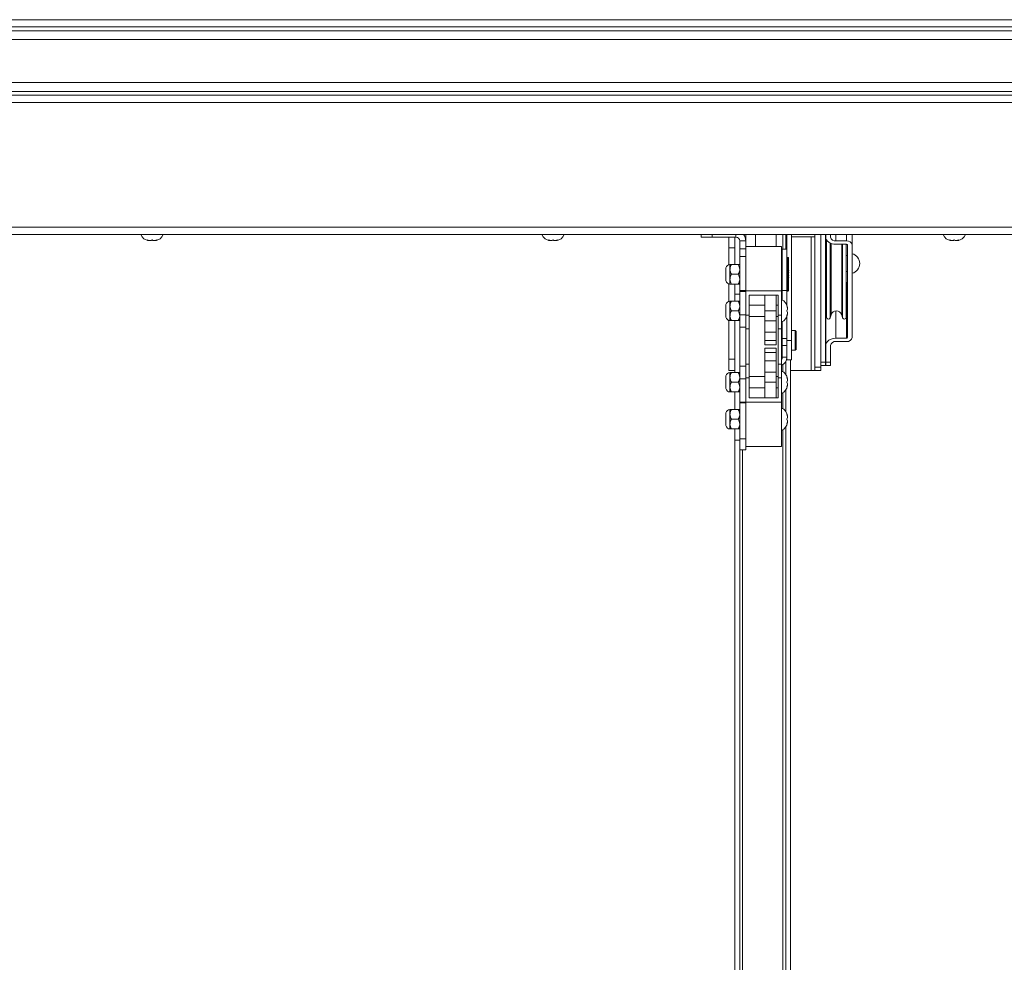
# Paper-space layout 'Top Level(2)' of a CAD drawing. Units: inches. Extents: x 10 to 812, y 15 to 629.
# Drawn here: x 288 to 330, y 456 to 496 of the extents above; entities that cross this region are included whole.
import ezdxf

# ---------------------------------------------------------------- set-up
doc = ezdxf.new("R2010")
doc.units = ezdxf.units.IN
doc.header["$MEASUREMENT"] = 0

psp = doc.layouts.new('Top Level(2)')

# ---------------------------------------------------------------- linework, layer by layer
at = {"color": 7, "linetype": 'Continuous', "lineweight": 15, "ltscale": 75}
for p, q in [((388.4217975, 495.8033564), (250.1405475, 495.8033564)), ((388.4217975, 495.4986689), (250.1405475, 495.4986689)), ((250.1405475, 495.3411689), (388.4217975, 495.3411689)), ((388.4218368, 494.9660849), (250.1405868, 494.9660849)), ((250.1405868, 493.1615653), (388.4218368, 493.1615653)), ((388.4217975, 492.7864814), (250.1405475, 492.7864814)), ((250.1405475, 492.6289814), (388.4217975, 492.6289814)), ((388.4217975, 492.3242939), (250.1405475, 492.3242939)), ((255.8592975, 487.0742939), (382.7030475, 487.0742939)), ((382.7030475, 486.7696064), (255.8592975, 486.7696064)), ((317.0733993, 486.6627314), (317.0733993, 486.7696064)), ((318.9483993, 486.7696064), (318.9483993, 486.5052314)), ((318.9513993, 486.7696064), (318.9513993, 486.2622233)), ((320.2310868, 486.2622233), (320.2310868, 486.7696064)), ((320.6330868, 486.7696064), (320.6330868, 486.1544108)), ((320.6827743, 486.1544108), (320.6827743, 486.7696064)), ((320.8796493, 482.3166894), (320.8796493, 486.7696064)), ((321.8529618, 486.7696064), (321.8529618, 481.1933063)), ((322.1060868, 486.7696064), (322.1060868, 481.1933063)), ((322.3029618, 481.4029668), (322.3029618, 486.7696064)), ((322.3123368, 486.7696064), (322.3123368, 486.6648356)), ((322.5092118, 486.7696064), (322.5092118, 486.6648356)), ((323.4260868, 486.3333793), (323.4260868, 486.7696064)), ((317.5421493, 486.6627314), (317.0733993, 486.6627314)), ((318.5377743, 486.6627314), (317.5421493, 486.6627314)), ((318.2388993, 486.2122626), (318.2388993, 486.6627314)), ((318.4920243, 486.6627314), (318.4920243, 485.5098796)), ((318.6952743, 486.5052314), (318.9483993, 486.5052314)), ((318.6952743, 486.5052314), (318.6952743, 486.1737751)), ((318.9483993, 486.5052314), (318.9483993, 486.2622233)), ((320.8796493, 486.6810126), (321.6954618, 486.6810126)), ((321.6954618, 486.6810126), (321.6954618, 481.0560126)), ((321.8529618, 486.6810126), (321.6954618, 486.6810126)), ((322.3503055, 486.5397228), (322.3503055, 483.2934247)), ((322.7435868, 486.4991074), (323.1917118, 486.4991074)), ((322.7435868, 486.3598958), (323.1917118, 486.3598958)), ((323.170618, 486.3598958), (323.170618, 483.2934247)), ((323.2292118, 486.3333793), (323.2292118, 482.4387677)), ((323.4260868, 486.3333793), (323.4260868, 482.4387677)), ((318.4920243, 486.2122626), (318.2388993, 486.2122626)), ((318.2388993, 485.5036945), (318.2388993, 486.2122626)), ((318.6952743, 486.1737751), (318.9483993, 486.1737751)), ((318.6952743, 485.8423188), (318.6952743, 486.1737751)), ((320.4483993, 486.2622233), (318.9483993, 486.2622233)), ((318.9483993, 486.2622233), (318.9483993, 484.4059733)), ((320.4483993, 486.2622233), (320.4483993, 484.4059733)), ((320.6827743, 486.1544108), (320.4858993, 486.1544108)), ((320.4858993, 486.1544108), (320.4858993, 484.4218898)), ((320.6827743, 486.1544108), (320.6827743, 484.4218898)), ((318.285118, 485.5098796), (318.285118, 485.3048014)), ((318.3485694, 485.5098796), (318.6318229, 485.5098796)), ((318.9483993, 485.8423188), (318.6952743, 485.8423188)), ((318.6952743, 485.8423188), (318.6952743, 484.4171035)), ((320.4858993, 485.6715983), (320.4577743, 485.6715983)), ((320.731993, 485.8028483), (320.6921493, 485.8028483)), ((320.741368, 485.7934733), (320.741368, 485.0997233)), ((322.3503055, 485.8902997), (322.3029618, 485.8902997)), ((323.2292118, 485.8902997), (323.170618, 485.8902997)), ((318.112686, 485.368249), (318.112686, 484.8311976)), ((318.285118, 485.3048014), (318.285118, 484.8946452)), ((318.3485694, 485.0997233), (318.6318229, 485.0997233)), ((320.741368, 485.1170244), (320.7611268, 485.1700358)), ((320.741368, 485.0997233), (320.741368, 484.4059733)), ((322.3029618, 485.2152997), (322.3503055, 485.2152997)), ((323.170618, 485.2152997), (323.2292118, 485.2152997)), ((318.2388993, 483.9661945), (318.2388993, 484.6957521)), ((318.285118, 484.8946452), (318.285118, 484.6895671)), ((318.3485694, 484.6895671), (318.6318229, 484.6895671)), ((318.4920243, 484.6895671), (318.4920243, 484.2602875)), ((320.7611268, 485.0294108), (320.741368, 485.0824222)), ((323.1917118, 484.7457036), (323.170618, 484.7457036)), ((323.1917118, 482.4122512), (323.1917118, 484.7457036)), ((318.4920243, 484.2602875), (318.6952743, 484.2602875)), ((318.4920243, 484.2602875), (318.4920243, 483.9723796)), ((318.6952743, 484.4171035), (318.9483993, 484.4171035)), ((318.6952743, 484.3764047), (318.6952743, 484.4171035)), ((318.9483993, 484.3764047), (318.6952743, 484.3764047)), ((318.6952743, 484.3764047), (318.6952743, 483.3960866)), ((320.4483993, 484.4059733), (318.9483993, 484.4059733)), ((318.9483993, 484.4059733), (318.9483993, 483.3808589)), ((320.4483993, 484.4059733), (320.4483993, 483.3808589)), ((320.4577743, 484.5278483), (320.4858993, 484.5278483)), ((320.4858993, 484.4218898), (320.6827743, 484.4218898)), ((320.4858993, 484.4218898), (320.4858993, 484.0141944)), ((320.6827743, 484.4218898), (320.6827743, 483.7886042)), ((320.6921493, 484.3965983), (320.731993, 484.3965983)), ((322.3123368, 482.1073114), (322.3123368, 484.4407638)), ((318.285118, 483.9723796), (318.285118, 483.7673014)), ((318.3485694, 483.9723796), (318.6318229, 483.9723796)), ((319.0890243, 484.2184733), (320.3077743, 484.2184733)), ((319.0890243, 483.3808589), (319.0890243, 484.2184733)), ((319.7565243, 484.2184733), (319.7565243, 483.5622233)), ((320.2252743, 484.2184733), (320.2252743, 483.5622233)), ((320.3077743, 484.2184733), (320.3077743, 483.3808589)), ((318.112686, 483.7200485), (318.1046493, 483.7154084)), ((318.1046493, 483.4090382), (318.1046493, 483.7154084)), ((318.112686, 483.830749), (318.112686, 483.2936976)), ((318.285118, 483.7673014), (318.285118, 483.3571452)), ((318.3485694, 483.5622233), (318.6318229, 483.5622233)), ((319.7565243, 483.7965983), (319.0890243, 483.7965983)), ((320.2252743, 483.5622233), (319.7565243, 483.5622233)), ((319.7565243, 483.5622233), (319.7565243, 483.1356608)), ((320.3077743, 483.7965983), (320.2252743, 483.7965983)), ((320.2252743, 483.5622233), (320.2252743, 483.1356608)), ((320.6763256, 483.7731608), (320.7025331, 483.7028483)), ((320.6763256, 483.5622233), (320.7025331, 483.6325358)), ((320.7025331, 483.4919108), (320.6763256, 483.5622233)), ((318.1046493, 483.4090382), (318.112686, 483.4043981)), ((318.2388993, 481.5247626), (318.2388993, 483.1582521)), ((318.285118, 483.3571452), (318.285118, 483.1520671)), ((318.3485694, 483.1520671), (318.6318229, 483.1520671)), ((318.4920243, 483.1520671), (318.4920243, 480.9723796)), ((318.6952743, 483.3960866), (318.9483993, 483.3960866)), ((318.6952743, 483.3960866), (318.6952743, 482.8731608)), ((319.0890243, 483.3808589), (318.9483993, 483.3808589)), ((318.9483993, 483.3808589), (318.9483993, 482.8042412)), ((319.0890243, 482.8042412), (319.0890243, 483.3808589)), ((319.0890243, 483.3278483), (319.7565243, 483.3278483)), ((320.2252743, 483.1356608), (319.7565243, 483.1356608)), ((319.7565243, 483.1356608), (319.7565243, 482.6669108)), ((320.2252743, 483.3278483), (320.3077743, 483.3278483)), ((320.2252743, 483.1356608), (320.2252743, 482.6669108)), ((320.4483993, 483.3808589), (320.3077743, 483.3808589)), ((320.3077743, 483.3808589), (320.3077743, 482.8042412)), ((320.4483993, 483.3808589), (320.4483993, 482.8042412)), ((320.4858993, 483.0198019), (320.4483993, 483.0198019)), ((320.4858993, 483.1102522), (320.4858993, 482.4024013)), ((320.7025331, 483.4215983), (320.6763256, 483.3512858)), ((320.6827743, 483.3358424), (320.6827743, 482.4024013)), ((322.4967655, 483.2706548), (322.5371493, 483.3973932)), ((322.9837742, 483.3973932), (323.024158, 483.2706548)), ((318.6952743, 482.8731608), (318.9483993, 482.8731608)), ((318.6952743, 482.8731608), (318.6952743, 481.2325358)), ((318.9483993, 482.8042412), (319.0890243, 482.8042412)), ((318.9483993, 482.8042412), (318.9483993, 481.3202054)), ((319.0890243, 481.3202054), (319.0890243, 482.8042412)), ((320.2252743, 482.6669108), (319.7565243, 482.6669108)), ((319.7565243, 482.6669108), (319.7565243, 482.3200358)), ((320.2252743, 482.6669108), (320.2252743, 482.3200358)), ((320.3077743, 482.8042412), (320.4483993, 482.8042412)), ((320.3077743, 482.8042412), (320.3077743, 481.3202054)), ((320.4483993, 482.8042412), (320.4483993, 481.3202054)), ((321.0296493, 482.7291769), (320.8796493, 482.7291769)), ((321.0671493, 482.6916769), (321.0296493, 482.7291769)), ((321.0296493, 481.9041769), (321.0296493, 482.7291769)), ((321.0671493, 482.6916769), (321.0671493, 481.9416769)), ((320.2252743, 482.3200358), (319.7565243, 482.3200358)), ((319.7565243, 482.3200358), (319.7565243, 482.1325358)), ((320.2252743, 482.3200358), (320.2252743, 482.1325358)), ((320.4858993, 482.4024013), (320.6827743, 482.4024013)), ((320.4858993, 482.1010801), (320.4858993, 482.4024013)), ((320.6827743, 482.4024013), (320.6827743, 482.1010801)), ((320.8796493, 482.3166894), (320.6827743, 482.3166894)), ((320.8796493, 481.4963644), (320.8796493, 482.3166894)), ((323.1917118, 482.4122512), (322.7435868, 482.4122512)), ((323.1917118, 482.2730396), (322.7435868, 482.2730396)), ((320.2252743, 482.1325358), (319.7565243, 482.1325358)), ((320.2252743, 481.9919108), (319.7565243, 481.9919108)), ((319.7565243, 481.9919108), (319.7565243, 481.8044108)), ((320.2252743, 481.8044108), (319.7565243, 481.8044108)), ((319.7565243, 481.8044108), (319.7565243, 481.4575358)), ((320.2252743, 481.9919108), (320.2252743, 481.8044108)), ((320.2252743, 481.8044108), (320.2252743, 481.4575358)), ((320.6827743, 482.1010801), (320.4858993, 482.1010801)), ((320.4858993, 482.1010801), (320.4858993, 481.6149044)), ((320.6827743, 482.1010801), (320.6827743, 481.6149044)), ((320.8796493, 481.9041769), (321.0296493, 481.9041769)), ((321.0296493, 481.9041769), (321.0671493, 481.9416769)), ((322.3123368, 482.1073114), (322.3123368, 481.4029668)), ((322.5092118, 482.1073114), (322.5092118, 481.4029668)), ((318.2388993, 481.5247626), (318.4920243, 481.5247626)), ((318.2388993, 481.0560126), (318.2388993, 481.5247626)), ((320.2252743, 481.4575358), (319.7565243, 481.4575358)), ((319.7565243, 481.4575358), (319.7565243, 480.9887858)), ((320.2252743, 481.4575358), (320.2252743, 480.9887858)), ((320.4483993, 481.6135519), (320.4858934, 481.6135519)), ((320.4858993, 481.6149044), (320.6827743, 481.6149044)), ((320.6330868, 481.4439031), (320.6330868, 480.8858664)), ((320.6619217, 481.4963644), (320.6827743, 481.4963644)), ((320.6827743, 481.6149044), (320.6827743, 481.6140697)), ((320.6827743, 481.6140569), (320.6827743, 481.4968539)), ((320.6827743, 481.4968539), (320.6827743, 481.4963644)), ((320.6827743, 481.4963644), (320.8796493, 481.4963644)), ((320.8363368, 481.4963644), (320.8363368, 433.1108628)), ((322.1060868, 481.4029668), (322.3029618, 481.4029668)), ((322.3029618, 481.4029668), (322.3029618, 481.2656731)), ((322.3123368, 481.4029668), (322.5092118, 481.4029668)), ((322.3123368, 481.2656731), (322.3123368, 481.4029668)), ((322.5092118, 481.4029668), (322.5092118, 481.2656731)), ((318.4920243, 481.0560126), (318.2388993, 481.0560126)), ((318.285118, 480.9723796), (318.285118, 480.7673014)), ((318.3485694, 480.9723796), (318.6318229, 480.9723796)), ((318.6952743, 481.2325358), (318.9483993, 481.2325358)), ((318.6952743, 481.2325358), (318.6952743, 480.70961)), ((319.0890243, 481.3202054), (318.9483993, 481.3202054)), ((318.9483993, 481.3202054), (318.9483993, 480.7435877)), ((319.0890243, 480.7435877), (319.0890243, 481.3202054)), ((320.2252743, 480.9887858), (319.7565243, 480.9887858)), ((319.7565243, 480.9887858), (319.7565243, 480.5622233)), ((320.2252743, 480.9887858), (320.2252743, 480.5622233)), ((320.4483993, 481.3202054), (320.3077743, 481.3202054)), ((320.3077743, 481.3202054), (320.3077743, 480.7435877)), ((320.4483993, 481.3202054), (320.4483993, 480.7435877)), ((321.6954618, 481.0560126), (320.8363368, 481.0560126)), ((321.6954618, 481.0560126), (321.8529618, 481.0560126)), ((321.8529618, 481.1933063), (322.1060868, 481.1933063)), ((321.8529618, 481.0560126), (321.8529618, 481.1933063)), ((322.1060868, 481.0560126), (321.8529618, 481.0560126)), ((322.1060868, 481.2656731), (322.3029618, 481.2656731)), ((322.1060868, 481.1933063), (322.1060868, 481.0560126)), ((322.3123368, 481.2656731), (322.5092118, 481.2656731)), ((318.112686, 480.7200485), (318.1046493, 480.7154084)), ((318.1046493, 480.4090382), (318.1046493, 480.7154084)), ((318.112686, 480.830749), (318.112686, 480.2936976)), ((318.285118, 480.7673014), (318.285118, 480.3571452)), ((318.3485694, 480.5622233), (318.6318229, 480.5622233)), ((318.6952743, 480.70961), (318.9483993, 480.70961)), ((318.6952743, 480.70961), (318.6952743, 479.7292919)), ((318.9483993, 480.7435877), (318.9483993, 479.7184733)), ((319.0890243, 480.7435877), (318.9483993, 480.7435877)), ((319.7565243, 480.7965983), (319.0890243, 480.7965983)), ((319.0890243, 479.9059733), (319.0890243, 480.7435877)), ((320.2252743, 480.5622233), (319.7565243, 480.5622233)), ((319.7565243, 480.5622233), (319.7565243, 479.9059733)), ((320.3077743, 480.7965983), (320.2252743, 480.7965983)), ((320.2252743, 480.5622233), (320.2252743, 479.9059733)), ((320.3077743, 480.7435877), (320.3077743, 479.9059733)), ((320.4483993, 480.7435877), (320.3077743, 480.7435877)), ((320.4483993, 480.7435877), (320.4483993, 479.7184733)), ((320.6763256, 480.7731608), (320.7025331, 480.7028483)), ((320.6763256, 480.5622233), (320.7025331, 480.6325358)), ((320.7025331, 480.4919108), (320.6763256, 480.5622233)), ((318.1046493, 480.4090382), (318.112686, 480.4043981)), ((318.285118, 480.3571452), (318.285118, 480.1520671)), ((318.3485694, 480.1520671), (318.6318229, 480.1520671)), ((318.4920243, 480.1520671), (318.4920243, 479.4161296)), ((319.0890243, 480.3278483), (319.7565243, 480.3278483)), ((320.2252743, 480.3278483), (320.3077743, 480.3278483)), ((320.6330868, 480.2385802), (320.6330868, 479.3296164)), ((320.7025331, 480.4215983), (320.6763256, 480.3512858)), ((318.6952743, 479.7292919), (318.9483993, 479.7292919)), ((318.6952743, 479.6885931), (318.6952743, 479.7292919)), ((320.4483993, 479.7184733), (318.9483993, 479.7184733)), ((318.9483993, 479.7184733), (318.9483993, 477.8622233)), ((320.3077743, 479.9059733), (319.0890243, 479.9059733)), ((320.4483993, 479.7184733), (320.4483993, 477.8622233)), ((318.285118, 479.4161296), (318.285118, 479.2110514)), ((318.3485694, 479.4161296), (318.6318229, 479.4161296)), ((318.9483993, 479.6885931), (318.6952743, 479.6885931)), ((318.6952743, 479.6885931), (318.6952743, 478.1856608)), ((318.112686, 479.1637985), (318.1046493, 479.1591584)), ((318.1046493, 478.8527882), (318.1046493, 479.1591584)), ((318.112686, 479.274499), (318.112686, 478.7374476)), ((318.285118, 479.2110514), (318.285118, 478.8008952)), ((318.3485694, 479.0059733), (318.6318229, 479.0059733)), ((320.6763256, 479.2169108), (320.7025331, 479.1465983)), ((320.6763256, 479.0059733), (320.7025331, 479.0762858)), ((320.7025331, 478.9356608), (320.6763256, 479.0059733)), ((318.1046493, 478.8527882), (318.112686, 478.8481481)), ((318.285118, 478.8008952), (318.285118, 478.5958171)), ((318.3485694, 478.5958171), (318.6318229, 478.5958171)), ((318.4920243, 478.5958171), (318.4920243, 478.1263251)), ((320.6330868, 478.6823302), (320.6330868, 436.9794526)), ((320.7025331, 478.8653483), (320.6763256, 478.7950358)), ((318.4920243, 478.1263251), (318.4920243, 432.4143167)), ((318.4920243, 478.1263251), (318.6952743, 478.1263251)), ((318.6952743, 478.1856608), (318.9483993, 478.1856608)), ((318.6952743, 477.7169108), (318.6952743, 478.1856608)), ((318.9483993, 477.7169108), (318.6952743, 477.7169108)), ((318.6952743, 477.7169108), (318.6952743, 432.4143167)), ((320.4483993, 477.8622233), (318.9483993, 477.8622233)), ((318.9483993, 477.8622233), (318.9483993, 477.7169108))]:
    psp.add_line(p, q, dxfattribs=at)
at = {"color": 8, "linetype": 'Continuous', "lineweight": 15, "ltscale": 75}
for p, q in [((317.5421493, 486.7696064), (317.5421493, 486.6627314)), ((318.5377743, 486.6627314), (318.5377743, 486.7696064)), ((319.3620243, 486.7696064), (319.3620243, 486.2622233)), ((320.5149618, 486.7696064), (320.5149618, 486.1544108)), ((322.7435868, 486.4991074), (322.7435868, 486.7696064)), ((323.1917118, 486.4991074), (323.1917118, 486.7696064)), ((322.4967655, 486.4147798), (322.4967655, 483.2706548)), ((322.5371493, 486.3971042), (322.5371493, 483.3973932)), ((322.9837742, 486.3598958), (322.9837742, 483.3973932)), ((323.024158, 486.3598958), (323.024158, 483.2706548)), ((320.4577743, 485.6715983), (320.4577743, 484.5278483)), ((320.6921493, 485.8028483), (320.6921493, 484.3965983)), ((320.731993, 485.0997233), (320.731993, 485.8028483)), ((320.731993, 484.3965983), (320.731993, 485.0997233)), ((322.7435868, 482.4122512), (322.7435868, 483.5600039)), ((320.6827743, 481.4968539), (320.6620085, 481.4968539)), ((320.5149618, 481.315374), (320.5149618, 480.9978115)), ((320.5149618, 480.1266351), (320.5149618, 479.4415615)), ((320.5149618, 478.5703851), (320.5149618, 437.4013251)), ((318.8133993, 437.4013251), (318.8133993, 477.7169108))]:
    psp.add_line(p, q, dxfattribs=at)
at = {"color": 7, "linetype": 'Continuous', "lineweight": 15, "ltscale": 75, "flags": 128}
for points in [[(322.3123368, 486.6648356), (322.3206231, 486.6053448), (322.3451637, 486.5481402), (322.3850155, 486.4954201), (322.438647, 486.4492106), (322.5039971, 486.4112874), (322.5785545, 486.3831079), (322.659454, 486.3657551), (322.7435868, 486.3598958)], [(320.7611034, 485.2405476), (320.7510853, 485.2940616), (320.741368, 485.3261042)], [(320.741368, 484.8733424), (320.7510706, 484.9053282), (320.7610955, 484.9588324)], [(322.7435868, 482.4122512), (322.659454, 482.4063919), (322.5785545, 482.389039), (322.5039971, 482.3608596), (322.438647, 482.3229364), (322.3850155, 482.2767269), (322.3451637, 482.2240068), (322.3206231, 482.1668022), (322.3123368, 482.1073114)]]:
    psp.add_lwpolyline(points, dxfattribs=at)
at = {"color": 7, "linetype": 'Continuous', "lineweight": 15, "ltscale": 5625}
for centre, radius, start, end in [((293.8749618, 486.9148915), 0.4021601, 201.17771323, 263.30489301), ((294.0624618, 486.9148915), 0.4021601, 276.67564382, 338.82228677), ((310.7499618, 486.9148915), 0.4021601, 201.17771323, 263.30489301), ((310.9374618, 486.9148915), 0.4021601, 276.67564382, 338.82228677), ((318.5377743, 486.5052314), 0.410625, 0, 40.07843003), ((327.6249618, 486.9148915), 0.4021601, 201.17771323, 263.30489301), ((327.8124618, 486.9148915), 0.4021601, 276.67564382, 338.82228677), ((318.5377743, 486.5052314), 0.1575, 0, 90), ((322.7142899, 486.7062676), 0.2092215, 191.42175366, 278.04946698), ((323.2210086, 486.2919472), 0.2092215, 11.42175366, 98.04946698), ((323.1963993, 486.3267501), 0.0334754, 11.42175366, 98.04946698), ((323.3215745, 485.5527997), 0.4232623, 284.29537957, 75.70462043), ((318.285118, 485.3340983), 0.1757813, 90, 168.7973606), ((320.4577743, 485.6622233), 0.009375, 90, 180), ((320.6921493, 485.7934733), 0.009375, 90, 180), ((320.731993, 485.7934733), 0.009375, 0, 90), ((318.285118, 484.8653483), 0.1757813, 191.2026394, 270), ((323.1963993, 484.7788492), 0.0334754, 261.95053302, 348.57824634), ((320.4577743, 484.5372233), 0.009375, 180, 270), ((320.6921493, 484.4059733), 0.009375, 180, 270), ((320.731993, 484.4059733), 0.009375, 270, 0), ((322.5487562, 484.4373338), 0.2364443, 147.0675995, 179.16881377), ((318.285118, 483.7965983), 0.1757813, 90, 168.7973606), ((320.3031141, 483.6559733), 0.4021601, 6.72208974, 68.82228677), ((322.7604618, 483.3262372), 0.234375, 17.67389576, 162.32610424), ((318.285118, 483.3278483), 0.1757813, 191.2026394, 270), ((320.3031141, 483.4684733), 0.4021601, 291.17771323, 353.26835882), ((322.4253055, 483.2934247), 0.075, 180, 342.32610424), ((323.095618, 483.2934247), 0.075, 197.67389576, 0), ((322.7142899, 482.0658794), 0.2092215, 81.95053302, 168.57824634), ((323.2210086, 482.4801997), 0.2092215, 261.95053302, 348.57824634), ((323.1963993, 482.4453968), 0.0334754, 261.95053302, 348.57824634), ((320.3283993, 481.6149044), 0.3543794, 289.79282957, 0), ((320.3283993, 481.6149044), 0.1575009, 319.63201317, 0), ((318.285118, 480.7965983), 0.1757813, 90, 168.7973606), ((320.3031141, 480.6559733), 0.4021601, 6.72208974, 68.82228677), ((318.285118, 480.3278483), 0.1757813, 191.2026394, 270), ((320.3031141, 480.4684733), 0.4021601, 291.17771323, 353.26835882), ((318.285118, 479.2403483), 0.1757813, 90, 168.7973606), ((320.3031141, 479.0997233), 0.4021601, 6.72208974, 68.82228677), ((318.285118, 478.7715983), 0.1757813, 191.2026394, 270), ((320.3031141, 478.9122233), 0.4021601, 291.17771323, 353.26835882)]:
    psp.add_arc(centre, radius, start, end, dxfattribs=at)
at = {"color": 7, "linetype": 'Continuous', "lineweight": 15, "ltscale": 75}
for points, knots in [([(293.7577743, 486.54168), (293.7657999, 486.5390421), (293.7830123, 486.5333848), (293.8150123, 486.5255359), (293.8538803, 486.5188056), (293.883527, 486.516586), (293.8983993, 486.5154725)], [0, 0, 0, 0, 0.1765762372, 0.3786985084, 0.6883250567, 1, 1, 1, 1]), ([(293.8280868, 486.5154725), (293.8162433, 486.5173434), (293.7923451, 486.5211186), (293.7693656, 486.5347859), (293.7577743, 486.54168)], [0, 0, 0, 0, 0.4955803449, 1, 1, 1, 1]), ([(293.8983993, 486.5154725), (293.9102427, 486.5173434), (293.9341409, 486.5211186), (293.9571204, 486.5347859), (293.9687118, 486.54168)], [0, 0, 0, 0, 0.49558034494, 1, 1, 1, 1]), ([(293.9687118, 486.54168), (293.980076, 486.5348995), (294.0030484, 486.5211931), (294.0269477, 486.5173928), (294.0390243, 486.5154725)], [0, 0, 0, 0, 0.4946909845, 1, 1, 1, 1]), ([(294.0390243, 486.5154725), (294.053806, 486.5165777), (294.0834526, 486.5187943), (294.1217043, 486.5254089), (294.1538046, 486.533217), (294.1710241, 486.5388556), (294.1796493, 486.54168)], [0, 0, 0, 0, 0.3097807769, 0.6213010584, 0.8103109199, 1, 1, 1, 1]), ([(294.1796493, 486.54168), (294.168285, 486.5348995), (294.1453126, 486.5211931), (294.1214133, 486.5173928), (294.1093368, 486.5154725)], [0, 0, 0, 0, 0.4946909845, 1, 1, 1, 1]), ([(310.6327743, 486.54168), (310.6407999, 486.5390421), (310.6580123, 486.5333848), (310.6900123, 486.5255359), (310.7288803, 486.5188056), (310.758527, 486.516586), (310.7733993, 486.5154725)], [0, 0, 0, 0, 0.1765762372, 0.3786985084, 0.6883250567, 1, 1, 1, 1]), ([(310.7030868, 486.5154725), (310.6912433, 486.5173434), (310.6673451, 486.5211186), (310.6443656, 486.5347859), (310.6327743, 486.54168)], [0, 0, 0, 0, 0.4955803449, 1, 1, 1, 1]), ([(310.7733993, 486.5154725), (310.7852427, 486.5173434), (310.8091409, 486.5211186), (310.8321204, 486.5347859), (310.8437118, 486.54168)], [0, 0, 0, 0, 0.49558034494, 1, 1, 1, 1]), ([(310.8437118, 486.54168), (310.855076, 486.5348995), (310.8780484, 486.5211931), (310.9019477, 486.5173928), (310.9140243, 486.5154725)], [0, 0, 0, 0, 0.4946909845, 1, 1, 1, 1]), ([(310.9140243, 486.5154725), (310.928806, 486.5165777), (310.9584526, 486.5187943), (310.9967043, 486.5254089), (311.0288046, 486.533217), (311.0460241, 486.5388556), (311.0546493, 486.54168)], [0, 0, 0, 0, 0.3097807769, 0.6213010584, 0.8103109199, 1, 1, 1, 1]), ([(311.0546493, 486.54168), (311.043285, 486.5348995), (311.0203126, 486.5211931), (310.9964133, 486.5173928), (310.9843368, 486.5154725)], [0, 0, 0, 0, 0.4946909845, 1, 1, 1, 1]), ([(327.5077743, 486.54168), (327.5157999, 486.5390421), (327.5330123, 486.5333848), (327.5650123, 486.5255359), (327.6038803, 486.5188056), (327.633527, 486.516586), (327.6483993, 486.5154725)], [0, 0, 0, 0, 0.1765762372, 0.3786985084, 0.6883250567, 1, 1, 1, 1]), ([(327.5780868, 486.5154725), (327.5662433, 486.5173434), (327.5423451, 486.5211186), (327.5193656, 486.5347859), (327.5077743, 486.54168)], [0, 0, 0, 0, 0.4955803449, 1, 1, 1, 1]), ([(327.6483993, 486.5154725), (327.6602427, 486.5173434), (327.6841409, 486.5211186), (327.7071204, 486.5347859), (327.7187118, 486.54168)], [0, 0, 0, 0, 0.49558034494, 1, 1, 1, 1]), ([(327.7187118, 486.54168), (327.730076, 486.5348995), (327.7530484, 486.5211931), (327.7769477, 486.5173928), (327.7890243, 486.5154725)], [0, 0, 0, 0, 0.4946909845, 1, 1, 1, 1]), ([(327.7890243, 486.5154725), (327.803806, 486.5165777), (327.8334526, 486.5187943), (327.8717043, 486.5254089), (327.9038046, 486.533217), (327.9210241, 486.5388556), (327.9296493, 486.54168)], [0, 0, 0, 0, 0.3097807769, 0.6213010584, 0.8103109199, 1, 1, 1, 1]), ([(327.9296493, 486.54168), (327.918285, 486.5348995), (327.8953126, 486.5211931), (327.8714133, 486.5173928), (327.8593368, 486.5154725)], [0, 0, 0, 0, 0.4946909845, 1, 1, 1, 1]), ([(318.3485694, 485.5098796), (318.3337478, 485.4818001), (318.3035979, 485.4246812), (318.2864248, 485.3538654), (318.2853468, 485.3133904), (318.285118, 485.3048014)], [0, 0, 0, 0, 0.4323826225, 0.8795487387, 1, 1, 1, 1]), ([(318.285118, 485.5098796), (318.2907382, 485.5098796), (318.2997019, 485.5098796), (318.3352937, 485.5098796), (318.3485694, 485.5098796)], [0, 0, 0, 0, 0.6270018624, 1, 1, 1, 1]), ([(318.6952743, 485.3048014), (318.6916057, 485.3408827), (318.6843269, 485.4124731), (318.6492307, 485.4775842), (318.6318229, 485.5098796)], [0, 0, 0, 0, 0.5039959733, 1, 1, 1, 1]), ([(318.6318229, 485.5098796), (318.6450985, 485.5098796), (318.6806904, 485.5098796), (318.689654, 485.5098796), (318.6952743, 485.5098796)], [0, 0, 0, 0, 0.37299813762, 1, 1, 1, 1]), ([(318.285118, 485.3048014), (318.2887865, 485.2687202), (318.2960654, 485.1971298), (318.3311616, 485.1320187), (318.3485694, 485.0997233)], [0, 0, 0, 0, 0.5039959733, 1, 1, 1, 1]), ([(318.3485694, 485.0997233), (318.3337478, 485.0716439), (318.3035979, 485.014525), (318.2864248, 484.9437091), (318.2853468, 484.9032342), (318.285118, 484.8946452)], [0, 0, 0, 0, 0.4323826225, 0.8795487387, 1, 1, 1, 1]), ([(318.6318229, 485.0997233), (318.6466444, 485.1278027), (318.6767944, 485.1849216), (318.6939675, 485.2557375), (318.6950455, 485.2962124), (318.6952743, 485.3048014)], [0, 0, 0, 0, 0.4323826225, 0.8795487387, 1, 1, 1, 1]), ([(318.6952743, 484.8946452), (318.6916057, 484.9307264), (318.6843269, 485.0023168), (318.6492307, 485.0674279), (318.6318229, 485.0997233)], [0, 0, 0, 0, 0.50399597334, 1, 1, 1, 1]), ([(318.285118, 484.8946452), (318.2887865, 484.8585639), (318.2960654, 484.7869735), (318.3311616, 484.7218624), (318.3485694, 484.6895671)], [0, 0, 0, 0, 0.50399597334, 1, 1, 1, 1]), ([(318.3485694, 484.6895671), (318.3352937, 484.6895671), (318.2997019, 484.6895671), (318.2907382, 484.6895671), (318.285118, 484.6895671)], [0, 0, 0, 0, 0.3729981348, 1, 1, 1, 1]), ([(318.6318229, 484.6895671), (318.6466444, 484.7176465), (318.6767944, 484.7747654), (318.6939675, 484.8455813), (318.6950455, 484.8860562), (318.6952743, 484.8946452)], [0, 0, 0, 0, 0.43238262249, 0.87954873867, 1, 1, 1, 1]), ([(318.6952743, 484.6895671), (318.689654, 484.6895671), (318.6806904, 484.6895671), (318.6450985, 484.6895671), (318.6318229, 484.6895671)], [0, 0, 0, 0, 0.6270018652, 1, 1, 1, 1]), ([(318.3485694, 483.9723796), (318.3337478, 483.9443001), (318.3035979, 483.8871812), (318.2864248, 483.8163654), (318.2853468, 483.7758904), (318.285118, 483.7673014)], [0, 0, 0, 0, 0.4323826225, 0.8795487387, 1, 1, 1, 1]), ([(318.285118, 483.9723796), (318.2907382, 483.9723796), (318.2997019, 483.9723796), (318.3352937, 483.9723796), (318.3485694, 483.9723796)], [0, 0, 0, 0, 0.6270018624, 1, 1, 1, 1]), ([(318.6952743, 483.7673014), (318.6916057, 483.8033827), (318.6843269, 483.8749731), (318.6492307, 483.9400842), (318.6318229, 483.9723796)], [0, 0, 0, 0, 0.5039959733, 1, 1, 1, 1]), ([(318.6318229, 483.9723796), (318.6450985, 483.9723796), (318.6806904, 483.9723796), (318.689654, 483.9723796), (318.6952743, 483.9723796)], [0, 0, 0, 0, 0.37299813762, 1, 1, 1, 1]), ([(318.285118, 483.7673014), (318.2887865, 483.7312202), (318.2960654, 483.6596298), (318.3311616, 483.5945187), (318.3485694, 483.5622233)], [0, 0, 0, 0, 0.5039959733, 1, 1, 1, 1]), ([(318.3485694, 483.5622233), (318.3337478, 483.5341439), (318.3035979, 483.477025), (318.2864248, 483.4062091), (318.2853468, 483.3657342), (318.285118, 483.3571452)], [0, 0, 0, 0, 0.4323826225, 0.8795487387, 1, 1, 1, 1]), ([(318.6318229, 483.5622233), (318.6466444, 483.5903027), (318.6767944, 483.6474216), (318.6939675, 483.7182375), (318.6950455, 483.7587124), (318.6952743, 483.7673014)], [0, 0, 0, 0, 0.4323826225, 0.8795487387, 1, 1, 1, 1]), ([(318.6952743, 483.3571452), (318.6916057, 483.3932264), (318.6843269, 483.4648168), (318.6492307, 483.5299279), (318.6318229, 483.5622233)], [0, 0, 0, 0, 0.50399597334, 1, 1, 1, 1]), ([(320.7025331, 483.6325358), (320.699978, 483.6622429), (320.6958651, 483.710063), (320.6816935, 483.7558268), (320.6763256, 483.7731608)], [0, 0, 0, 0, 0.6212275577, 1, 1, 1, 1]), ([(320.6763256, 483.3512858), (320.6789566, 483.3593118), (320.6845991, 483.3765251), (320.6962082, 483.4229803), (320.6998134, 483.4622705), (320.7025331, 483.4919108)], [0, 0, 0, 0, 0.1766606255, 0.3788794938, 1, 1, 1, 1]), ([(318.285118, 483.3571452), (318.2887865, 483.3210639), (318.2960654, 483.2494735), (318.3311616, 483.1843624), (318.3485694, 483.1520671)], [0, 0, 0, 0, 0.50399597334, 1, 1, 1, 1]), ([(318.3485694, 483.1520671), (318.3352937, 483.1520671), (318.2997019, 483.1520671), (318.2907382, 483.1520671), (318.285118, 483.1520671)], [0, 0, 0, 0, 0.3729981348, 1, 1, 1, 1]), ([(318.6318229, 483.1520671), (318.6466444, 483.1801465), (318.6767944, 483.2372654), (318.6939675, 483.3080813), (318.6950455, 483.3485562), (318.6952743, 483.3571452)], [0, 0, 0, 0, 0.43238262249, 0.87954873867, 1, 1, 1, 1]), ([(318.6952743, 483.1520671), (318.689654, 483.1520671), (318.6806904, 483.1520671), (318.6450985, 483.1520671), (318.6318229, 483.1520671)], [0, 0, 0, 0, 0.6270018652, 1, 1, 1, 1]), ([(320.6827743, 481.6140697), (320.678593, 481.5725122), (320.6702299, 481.4893928), (320.6035472, 481.3823612), (320.5303395, 481.3126744), (320.476692, 481.2958999), (320.4625963, 481.2914925)], [0, 0, 0, 0, 0.2979176753, 0.5958666893, 0.8938158633, 1, 1, 1, 1]), ([(318.3485694, 480.9723796), (318.3337478, 480.9443001), (318.3035979, 480.8871812), (318.2864248, 480.8163654), (318.2853468, 480.7758904), (318.285118, 480.7673014)], [0, 0, 0, 0, 0.4323826225, 0.8795487387, 1, 1, 1, 1]), ([(318.285118, 480.9723796), (318.2907382, 480.9723796), (318.2997019, 480.9723796), (318.3352937, 480.9723796), (318.3485694, 480.9723796)], [0, 0, 0, 0, 0.6270018624, 1, 1, 1, 1]), ([(318.6952743, 480.7673014), (318.6916057, 480.8033827), (318.6843269, 480.8749731), (318.6492307, 480.9400842), (318.6318229, 480.9723796)], [0, 0, 0, 0, 0.5039959733, 1, 1, 1, 1]), ([(318.6318229, 480.9723796), (318.6450985, 480.9723796), (318.6806904, 480.9723796), (318.689654, 480.9723796), (318.6952743, 480.9723796)], [0, 0, 0, 0, 0.37299813762, 1, 1, 1, 1]), ([(318.285118, 480.7673014), (318.2887865, 480.7312202), (318.2960654, 480.6596298), (318.3311616, 480.5945187), (318.3485694, 480.5622233)], [0, 0, 0, 0, 0.5039959733, 1, 1, 1, 1]), ([(318.3485694, 480.5622233), (318.3337478, 480.5341439), (318.3035979, 480.477025), (318.2864248, 480.4062091), (318.2853468, 480.3657342), (318.285118, 480.3571452)], [0, 0, 0, 0, 0.4323826225, 0.8795487387, 1, 1, 1, 1]), ([(318.6318229, 480.5622233), (318.6466444, 480.5903027), (318.6767944, 480.6474216), (318.6939675, 480.7182375), (318.6950455, 480.7587124), (318.6952743, 480.7673014)], [0, 0, 0, 0, 0.4323826225, 0.8795487387, 1, 1, 1, 1]), ([(318.6952743, 480.3571452), (318.6916057, 480.3932264), (318.6843269, 480.4648168), (318.6492307, 480.5299279), (318.6318229, 480.5622233)], [0, 0, 0, 0, 0.50399597334, 1, 1, 1, 1]), ([(320.7025331, 480.6325358), (320.699978, 480.6622429), (320.6958651, 480.710063), (320.6816935, 480.7558268), (320.6763256, 480.7731608)], [0, 0, 0, 0, 0.6212275577, 1, 1, 1, 1]), ([(318.285118, 480.3571452), (318.2887865, 480.3210639), (318.2960654, 480.2494735), (318.3311616, 480.1843624), (318.3485694, 480.1520671)], [0, 0, 0, 0, 0.50399597334, 1, 1, 1, 1]), ([(318.3485694, 480.1520671), (318.3352937, 480.1520671), (318.2997019, 480.1520671), (318.2907382, 480.1520671), (318.285118, 480.1520671)], [0, 0, 0, 0, 0.3729981348, 1, 1, 1, 1]), ([(318.6318229, 480.1520671), (318.6466444, 480.1801465), (318.6767944, 480.2372654), (318.6939675, 480.3080813), (318.6950455, 480.3485562), (318.6952743, 480.3571452)], [0, 0, 0, 0, 0.43238262249, 0.87954873867, 1, 1, 1, 1]), ([(318.6952743, 480.1520671), (318.689654, 480.1520671), (318.6806904, 480.1520671), (318.6450985, 480.1520671), (318.6318229, 480.1520671)], [0, 0, 0, 0, 0.6270018652, 1, 1, 1, 1]), ([(320.6763256, 480.3512858), (320.6789566, 480.3593118), (320.6845991, 480.3765251), (320.6962082, 480.4229803), (320.6998134, 480.4622705), (320.7025331, 480.4919108)], [0, 0, 0, 0, 0.1766606255, 0.3788794938, 1, 1, 1, 1]), ([(318.3485694, 479.4161296), (318.3337478, 479.3880501), (318.3035979, 479.3309312), (318.2864248, 479.2601154), (318.2853468, 479.2196404), (318.285118, 479.2110514)], [0, 0, 0, 0, 0.4323826225, 0.8795487387, 1, 1, 1, 1]), ([(318.285118, 479.4161296), (318.2907382, 479.4161296), (318.2997019, 479.4161296), (318.3352937, 479.4161296), (318.3485694, 479.4161296)], [0, 0, 0, 0, 0.6270018624, 1, 1, 1, 1]), ([(318.6952743, 479.2110514), (318.6916057, 479.2471327), (318.6843269, 479.3187231), (318.6492307, 479.3838342), (318.6318229, 479.4161296)], [0, 0, 0, 0, 0.5039959733, 1, 1, 1, 1]), ([(318.6318229, 479.4161296), (318.6450985, 479.4161296), (318.6806904, 479.4161296), (318.689654, 479.4161296), (318.6952743, 479.4161296)], [0, 0, 0, 0, 0.37299813762, 1, 1, 1, 1]), ([(318.285118, 479.2110514), (318.2887865, 479.1749702), (318.2960654, 479.1033798), (318.3311616, 479.0382687), (318.3485694, 479.0059733)], [0, 0, 0, 0, 0.5039959733, 1, 1, 1, 1]), ([(318.3485694, 479.0059733), (318.3337478, 478.9778939), (318.3035979, 478.920775), (318.2864248, 478.8499591), (318.2853468, 478.8094842), (318.285118, 478.8008952)], [0, 0, 0, 0, 0.4323826225, 0.8795487387, 1, 1, 1, 1]), ([(318.6318229, 479.0059733), (318.6466444, 479.0340527), (318.6767944, 479.0911716), (318.6939675, 479.1619875), (318.6950455, 479.2024624), (318.6952743, 479.2110514)], [0, 0, 0, 0, 0.4323826225, 0.8795487387, 1, 1, 1, 1]), ([(318.6952743, 478.8008952), (318.6916057, 478.8369764), (318.6843269, 478.9085668), (318.6492307, 478.9736779), (318.6318229, 479.0059733)], [0, 0, 0, 0, 0.50399597334, 1, 1, 1, 1]), ([(320.7025331, 479.0762858), (320.699978, 479.1059929), (320.6958651, 479.153813), (320.6816935, 479.1995768), (320.6763256, 479.2169108)], [0, 0, 0, 0, 0.6212275577, 1, 1, 1, 1]), ([(320.6763256, 478.7950358), (320.6789566, 478.8030618), (320.6845991, 478.8202751), (320.6962082, 478.8667303), (320.6998134, 478.9060205), (320.7025331, 478.9356608)], [0, 0, 0, 0, 0.1766606255, 0.3788794938, 1, 1, 1, 1]), ([(318.285118, 478.8008952), (318.2887865, 478.7648139), (318.2960654, 478.6932235), (318.3311616, 478.6281124), (318.3485694, 478.5958171)], [0, 0, 0, 0, 0.50399597334, 1, 1, 1, 1]), ([(318.3485694, 478.5958171), (318.3352937, 478.5958171), (318.2997019, 478.5958171), (318.2907382, 478.5958171), (318.285118, 478.5958171)], [0, 0, 0, 0, 0.3729981348, 1, 1, 1, 1]), ([(318.6318229, 478.5958171), (318.6466444, 478.6238965), (318.6767944, 478.6810154), (318.6939675, 478.7518313), (318.6950455, 478.7923062), (318.6952743, 478.8008952)], [0, 0, 0, 0, 0.43238262249, 0.87954873867, 1, 1, 1, 1]), ([(318.6952743, 478.5958171), (318.689654, 478.5958171), (318.6806904, 478.5958171), (318.6450985, 478.5958171), (318.6318229, 478.5958171)], [0, 0, 0, 0, 0.6270018652, 1, 1, 1, 1])]:
    psp.add_open_spline(points, degree=3, knots=knots, dxfattribs=at)

doc.saveas('drawing.dxf')
